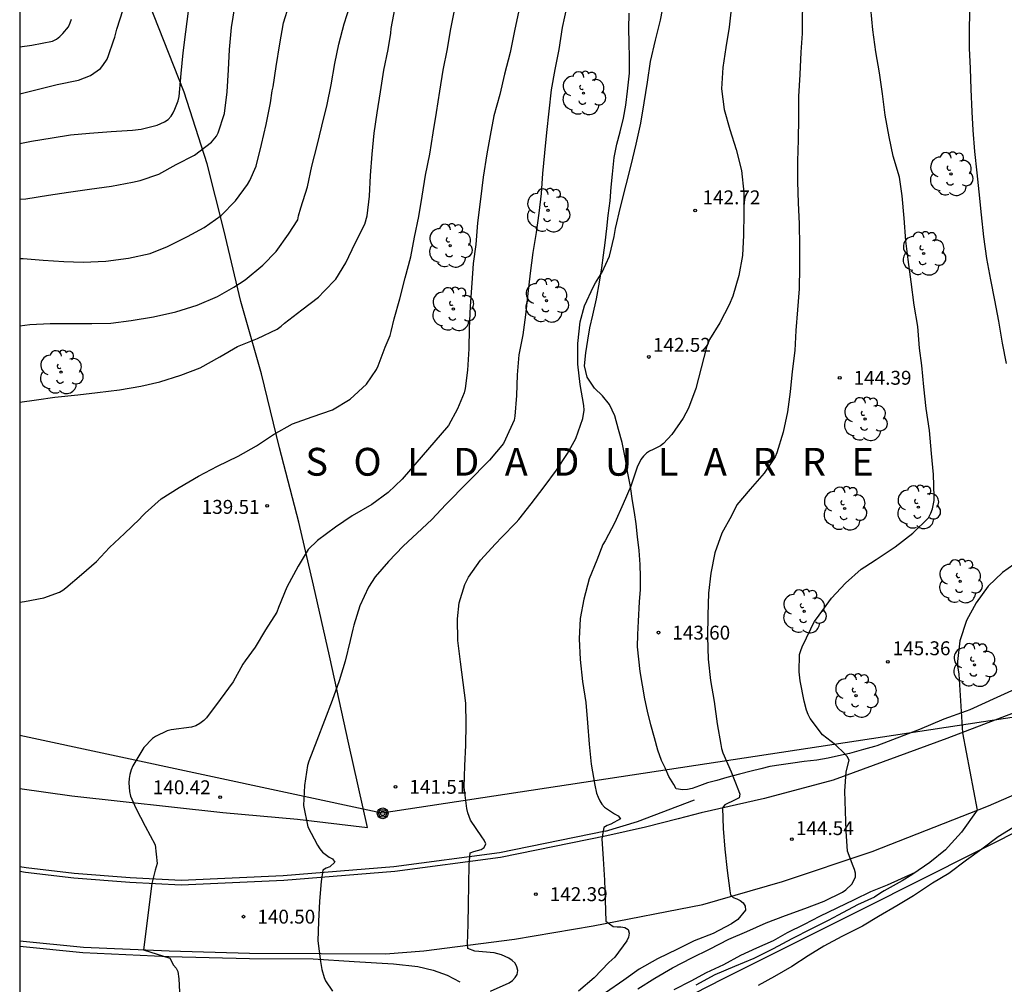
# Model space of a CAD drawing. Units: metres. Extents: x 579594 to 579944, y 4793039 to 4793291.
# Drawn here: x 579594 to 579647, y 4793137 to 4793189 of the extents above; entities that cross this region are included whole.
import ezdxf

# ---------------------------------------------------------------- set-up
doc = ezdxf.new("R2010")
doc.units = ezdxf.units.M
for name, color, linetype in [('010106', 9, 'Continuous'), ('020101', 3, 'CABEZA_TALUD'), ('020104', 34, 'Continuous'), ('020204', 9, 'Continuous'), ('020306', 9, 'Continuous'), ('020308', 9, 'Continuous'), ('060119', 9, 'Continuous'), ('060134', 9, 'Continuous'), ('070101', 9, 'ALAMBRADA'), ('070104', 3, 'Continuous'), ('090217', 9, 'Continuous'), ('100202', 3, 'Continuous'), ('240103', 9, 'LINEA_TELEFONICA')]:
    doc.layers.add(name, color=color, linetype=linetype)
doc.layers.add('020105', color=24, linetype='Continuous', lineweight=30)
doc.styles.add('ARIAL', font='ARIAL.TTF', dxfattribs={"height": 1})
doc.styles.add('ARIALI', font='ARIALI.TTF', dxfattribs={"height": 1})
doc.styles.get("Standard").update_dxf_attribs({"font": 'txt.shx'})
doc.linetypes.add('ALAMBRADA', pattern='A,1,[203,DONOSTI.shx,S=0.1,R=0,X=0,Y=0],1', length=2)
doc.linetypes.add('CABEZA_TALUD', pattern='A,0.1,[204,DONOSTI.shx,S=0.15,R=0,X=0,Y=0],0,0.2', length=0.3)
doc.linetypes.add('LINEA_TELEFONICA', pattern='A,7.5,-0.3,["T",Standard,S=0.25,R=0,X=-0.1,Y=-0.1],-0.3', length=8.1)

# ---------------------------------------------------------------- blocks, each defined once
blk = doc.blocks.new('ARBOL')
blk.add_circle((0, 0), 0.0587)
for centre, radius, start, end in [((-0.28, 0.855), 0.3, 359.2878, 173.6078), ((0.097, 0.97), 0.21, 23.1565, 160.4665), ((0.438, 0.881), 0.24, 301.578, 139.328), ((-0.564, 0.381), 0.532, 92.28, 254.58), ((0.656, 0.288), 0.443, 319.8556, 114.7656), ((-0.091, 0.321), 0.12, 119.14, 310.56), ((0.819, -0.249), 0.383, 235.5275, 62.0275), ((-0.556, -0.339), 0.555, 142.64, 266.54), ((-0.039, -0.384), 0.21, 189.64, 323.88), ((-0.301, -0.676), 0.45, 213.78, 295.32), ((0.299, -0.624), 0.532, 224.67, 0.24)]:
    blk.add_arc(centre, radius, start, end)
blk = doc.blocks.new('COTAPU')
blk.add_circle((0, 0), 0.075)
blk = doc.blocks.new('POSTEM')
for radius in [0.29, 0.21, 0.12]:
    blk.add_circle((0, 0), radius)

msp = doc.modelspace()

# ---------------------------------------------------------------- linework, layer by layer
at = {"layer": '010106', "flags": 128}
msp.add_lwpolyline([(579594.208, 4793040.317), (579944.198, 4793040.31), (579944.203, 4793290.303), (579594.213, 4793290.31)], close=True, dxfattribs=at)
at = {"layer": '020101'}
msp.add_polyline3d([(579642.513, 4793142.769, 146.162), (579641.009, 4793142.076, 146.126), (579640.107, 4793141.709, 146.045), (579639.228, 4793141.294, 145.957), (579638.296, 4793140.845, 145.859), (579637.351, 4793140.395, 145.797), (579636.523, 4793139.954, 145.791), (579635.622, 4793139.507, 145.792), (579634.864, 4793139.073, 145.79), (579633.957, 4793138.682, 145.789), (579633.098, 4793138.286, 145.789), (579632.174, 4793137.786, 145.79), (579631.248, 4793137.341, 145.793), (579630.417, 4793136.903, 145.786), (579629.504, 4793136.438, 145.788)], dxfattribs=at)
at = {"layer": '020104', "flags": 128}
for points, elevation in [([(579636.472, 4793194.881), (579636.421, 4793188.02), (579636.354, 4793187.02), (579636.296, 4793185.799), (579636.235, 4793184.62), (579636.228, 4793183.454), (579636.213, 4793182.277), (579636.178, 4793181.134), (579636.17, 4793180.025), (579636.209, 4793178.889), (579636.254, 4793177.746), (579636.285, 4793176.573), (579636.286, 4793175.419), (579636.256, 4793174.251), (579636.166, 4793173.106), (579636.09, 4793171.996), (579636.037, 4793170.913), (579635.889, 4793169.781), (579635.775, 4793168.682), (579635.63, 4793167.611), (579635.406, 4793166.509), (579635.051, 4793165.397), (579634.961, 4793165.187), (579634.38, 4793164.303), (579633.611, 4793163.443), (579632.895, 4793162.588), (579632.605, 4793162.003), (579632.094, 4793161.068), (579631.71, 4793160.004), (579631.493, 4793158.904), (579631.369, 4793157.833), (579631.339, 4793156.647), (579631.31, 4793155.482), (579631.345, 4793154.276), (579631.482, 4793153.123), (579631.682, 4793151.988), (579631.835, 4793150.774), (579632.043, 4793149.663), (579632.079, 4793149.453), (579632.148, 4793149.214), (579632.587, 4793148.184), (579632.993, 4793147.187), (579633.061, 4793146.991), (579633.023, 4793146.789), (579632.635, 4793146.593), (579632.435, 4793146.509), (579632.249, 4793146.405), (579632.123, 4793146.242), (579632.161, 4793145.131), (579632.248, 4793144.017), (579632.381, 4793142.86), (579632.513, 4793141.764), (579632.549, 4793141.556), (579632.706, 4793141.417), (579632.894, 4793141.346), (579633.078, 4793141.247), (579633.239, 4793141.126), (579633.356, 4793140.95), (579633.369, 4793140.724), (579632.949, 4793140.227), (579632.603, 4793139.989), (579631.617, 4793139.477), (579630.606, 4793139.072), (579629.703, 4793138.617), (579628.618, 4793138.105), (579627.638, 4793137.54), (579626.794, 4793136.944), (579625.805, 4793136.264)], 144), ([(579619.604, 4793136.354), (579620.617, 4793136.802), (579620.796, 4793136.938), (579620.938, 4793137.093), (579621.05, 4793137.264), (579621.079, 4793137.471), (579621.035, 4793137.672), (579620.932, 4793137.868), (579620.78, 4793138.017), (579620.596, 4793138.137), (579620.209, 4793138.325), (579619.804, 4793138.428), (579618.767, 4793138.51), (579618.39, 4793138.666), (579618.374, 4793138.89), (579618.4, 4793139.965), (579618.414, 4793141.028), (579618.433, 4793142.112), (579618.456, 4793143.184), (579618.517, 4793143.815), (579618.708, 4793143.894), (579618.906, 4793143.939), (579619.102, 4793144.006), (579619.272, 4793144.115), (579619.359, 4793144.298), (579619.272, 4793144.502), (579619.147, 4793144.687), (579618.538, 4793145.578), (579618.385, 4793145.978), (579618.337, 4793146.213), (579618.195, 4793147.369), (579618.221, 4793148.522), (579618.284, 4793149.638), (579618.303, 4793150.766), (579618.273, 4793151.889), (579618.14, 4793153.005), (579617.991, 4793154.129), (579617.845, 4793155.273), (579617.832, 4793156.437), (579617.917, 4793157.308), (579618.228, 4793158.299), (579618.424, 4793158.695), (579619.067, 4793159.602), (579619.875, 4793160.488), (579620.22, 4793160.845), (579620.985, 4793161.64), (579621.132, 4793161.808), (579621.799, 4793162.65), (579622.513, 4793163.569), (579623.168, 4793164.471), (579623.762, 4793165.358), (579624.205, 4793166.173), (579624.598, 4793167.248), (579624.656, 4793167.698), (579624.636, 4793167.949), (579624.447, 4793169.084), (579624.316, 4793170.188), (579624.324, 4793171.302), (579624.449, 4793172.467), (579624.684, 4793173.321), (579625.157, 4793174.367), (579625.282, 4793174.575), (579625.642, 4793175.142), (579626.021, 4793176.007), (579626.276, 4793177.065), (579626.356, 4793177.503), (579626.619, 4793178.648), (579626.922, 4793179.848), (579627.204, 4793180.911), (579627.471, 4793182.045), (579627.723, 4793183.189), (579627.894, 4793184.28), (579628.076, 4793185.398), (579628.25, 4793186.503), (579628.516, 4793187.655), (579628.783, 4793188.736), (579628.989, 4793189.865)], 142), ([(579594.21, 4793168.139), (579595.116, 4793168.261), (579596.109, 4793168.401), (579597.336, 4793168.535), (579598.401, 4793168.646), (579599.591, 4793168.804), (579600.74, 4793169.004), (579601.763, 4793169.235), (579602.904, 4793169.592), (579603.947, 4793169.993), (579605.01, 4793170.585), (579605.967, 4793171.133), (579607.031, 4793171.575), (579608.102, 4793172.078), (579608.316, 4793172.228), (579608.5, 4793172.385), (579609.434, 4793173.121), (579610.328, 4793173.8), (579610.643, 4793174.119), (579611.26, 4793174.772), (579611.812, 4793175.656), (579612.316, 4793176.707), (579612.823, 4793177.741), (579612.955, 4793178.176), (579613.088, 4793179.248), (579613.135, 4793180.366), (579613.231, 4793181.519), (579613.339, 4793182.645), (579613.489, 4793183.732), (579613.677, 4793184.866), (579613.849, 4793186.039), (579614.081, 4793187.165), (579614.224, 4793188.044), (579614.251, 4793188.285), (579614.471, 4793189.422)], 138), ([(579594.21, 4793157.338), (579594.462, 4793157.384), (579595.519, 4793157.57), (579596.357, 4793157.874), (579596.533, 4793157.987), (579596.705, 4793158.122), (579597.543, 4793158.836), (579598.355, 4793159.545), (579599.055, 4793160.29), (579599.865, 4793161.049), (579600.68, 4793161.825), (579600.815, 4793161.988), (579600.974, 4793162.145), (579601.844, 4793162.915), (579602.803, 4793163.528), (579603.849, 4793164.136), (579604.881, 4793164.683), (579605.993, 4793165.227), (579606.984, 4793165.769), (579607.895, 4793166.39), (579608.921, 4793166.971), (579609.984, 4793167.339), (579611.076, 4793167.715), (579612.035, 4793168.295), (579612.915, 4793169.111), (579613.454, 4793169.889), (579613.541, 4793170.098), (579613.93, 4793171.108), (579614.19, 4793171.729), (579614.242, 4793171.953), (579614.407, 4793172.631), (579614.725, 4793173.715), (579615.013, 4793174.846), (579615.312, 4793175.97), (579615.517, 4793177.025), (579615.734, 4793178.156), (579615.924, 4793179.238), (579616.109, 4793180.372), (579616.341, 4793181.506), (579616.507, 4793182.655), (579616.695, 4793183.761), (579616.877, 4793184.912), (579617.058, 4793186.045), (579617.283, 4793187.19), (579617.447, 4793188.184), (579617.681, 4793189.342)], 139), ([(579594.211, 4793175.88), (579594.395, 4793175.88), (579595.468, 4793175.798), (579596.59, 4793175.725), (579597.624, 4793175.687), (579598.848, 4793175.73), (579600.081, 4793175.905), (579601.242, 4793176.16), (579602.188, 4793176.527), (579603.257, 4793177.073), (579604.157, 4793177.548), (579605.082, 4793178.199), (579605.844, 4793178.991), (579606.503, 4793179.88), (579606.627, 4793180.083), (579606.967, 4793180.868), (579607.26, 4793182.038), (579607.505, 4793183.112), (579607.734, 4793184.282), (579607.838, 4793184.923), (579607.877, 4793185.148), (579608.041, 4793186.247), (579608.24, 4793187.456), (579608.449, 4793188.59), (579608.747, 4793189.57)], 136), ([(579594.211, 4793172.257), (579594.752, 4793172.318), (579595.849, 4793172.373), (579596.989, 4793172.374), (579598.095, 4793172.372), (579599.131, 4793172.392), (579600.217, 4793172.531), (579601.422, 4793172.736), (579602.627, 4793172.998), (579603.787, 4793173.373), (579604.875, 4793173.829), (579605.758, 4793174.335), (579606.374, 4793174.736), (579607.317, 4793175.528), (579608.052, 4793176.264), (579608.719, 4793177.203), (579609.217, 4793177.975), (579609.256, 4793178.181), (579609.377, 4793178.611), (579609.732, 4793179.756), (579609.977, 4793180.859), (579610.258, 4793181.974), (579610.516, 4793183.022), (579610.798, 4793184.187), (579611.014, 4793185.257), (579611.217, 4793186.399), (579611.429, 4793187.439), (579611.707, 4793188.54), (579612.029, 4793189.55)], 137), ([(579594.211, 4793184.759), (579595.148, 4793184.994), (579596.228, 4793185.264), (579597.383, 4793185.507), (579598.026, 4793185.748), (579598.563, 4793186.129), (579598.698, 4793186.293), (579598.919, 4793186.633), (579599.007, 4793186.828), (579599.265, 4793187.631), (579599.336, 4793187.818), (579599.451, 4793188.258), (579599.796, 4793189.31)], 133), ([(579594.211, 4793182.079), (579594.845, 4793182.213), (579595.956, 4793182.399), (579596.957, 4793182.552), (579597.982, 4793182.644), (579599.134, 4793182.73), (579600.298, 4793182.813), (579600.755, 4793182.853), (579601.625, 4793183.07), (579602.027, 4793183.262), (579602.216, 4793183.386), (579602.379, 4793183.553), (579602.49, 4793183.736), (579602.58, 4793183.941), (579602.758, 4793184.383), (579602.811, 4793184.613), (579602.927, 4793185.854), (579603.032, 4793186.97), (579603.17, 4793188.103), (579603.322, 4793189.229)], 134), ([(579623.722, 4793189.499), (579623.481, 4793188.341), (579623.29, 4793187.158), (579623.072, 4793186.072), (579622.882, 4793184.975), (579622.752, 4793183.836), (579622.636, 4793182.681), (579622.521, 4793181.578), (579622.416, 4793180.469), (579622.349, 4793179.381), (579622.212, 4793178.328), (579622.072, 4793177.289), (579621.884, 4793176.206), (579621.743, 4793175.091), (579621.629, 4793173.991), (579621.494, 4793172.835), (579621.345, 4793171.757), (579621.142, 4793170.691), (579621.056, 4793169.612), (579621.005, 4793168.499), (579620.922, 4793167.372), (579620.878, 4793167.158), (579620.425, 4793166.13), (579620.319, 4793165.9), (579619.56, 4793165.011), (579617.203, 4793162.617), (579616.438, 4793161.8), (579615.659, 4793161.071), (579614.896, 4793160.361), (579614.106, 4793159.543), (579613.393, 4793158.715), (579613.031, 4793158.144), (579612.559, 4793157.151), (579612.233, 4793156.105), (579612.181, 4793155.884), (579612.044, 4793155.273), (579611.773, 4793154.154), (579611.44, 4793153.1), (579611.067, 4793152.041), (579610.649, 4793150.958), (579610.235, 4793149.875), (579609.808, 4793148.77), (579609.739, 4793148.535), (579609.565, 4793147.446), (579609.52, 4793146.38), (579609.75, 4793145.229), (579610.268, 4793144.241), (579610.399, 4793144.03), (579610.544, 4793143.861), (579610.911, 4793143.596), (579611.091, 4793143.491), (579611.215, 4793143.312), (579610.941, 4793143.059), (579610.745, 4793142.999), (579610.571, 4793142.882), (579610.478, 4793142.283), (579610.388, 4793141.218), (579610.334, 4793140.12), (579610.299, 4793139.067), (579610.434, 4793137.955), (579610.514, 4793137.528), (579610.628, 4793137.101), (579610.71, 4793136.909), (579611.08, 4793136.356)], 141), ([(579632.617, 4793189.494), (579632.486, 4793188.359), (579632.311, 4793187.27), (579632.145, 4793186.187), (579632.074, 4793185.026), (579632.216, 4793183.922), (579632.515, 4793182.845), (579632.867, 4793181.763), (579633.159, 4793180.635), (579633.285, 4793179.445), (579633.284, 4793178.326), (579633.26, 4793177.149), (579633.203, 4793176.038), (579633.012, 4793174.961), (579632.677, 4793173.847), (579632.494, 4793173.385), (579631.978, 4793172.407), (579631.427, 4793171.504), (579631.262, 4793171.103), (579630.971, 4793169.985), (579630.686, 4793168.866), (579630.3, 4793167.807), (579630.006, 4793167.266), (579629.398, 4793166.38), (579628.938, 4793165.908), (579628.784, 4793165.775), (579628.389, 4793165.571), (579628.191, 4793165.491), (579628.019, 4793165.387), (579627.856, 4793165.224), (579627.719, 4793165.043), (579627.527, 4793164.627), (579627.187, 4793163.596), (579626.763, 4793162.641), (579626.316, 4793161.638), (579625.798, 4793160.654), (579625.673, 4793160.445), (579625.349, 4793159.615), (579624.928, 4793158.603), (579624.638, 4793157.502), (579624.438, 4793156.454), (579624.399, 4793155.362), (579624.455, 4793154.245), (579624.566, 4793153.071), (579624.751, 4793151.926), (579624.836, 4793150.84), (579624.936, 4793149.68), (579625.043, 4793148.596), (579625.229, 4793147.466), (579625.332, 4793147.044), (579625.409, 4793146.827), (579625.504, 4793146.631), (579625.617, 4793146.447), (579625.753, 4793146.286), (579626.296, 4793145.918), (579626.494, 4793145.81), (579626.631, 4793145.655), (579626.102, 4793145.36), (579625.897, 4793145.296), (579625.716, 4793145.191), (579625.622, 4793144.583), (579625.692, 4793143.491), (579625.753, 4793142.355), (579625.801, 4793141.262), (579625.823, 4793140.134), (579626.234, 4793139.853), (579626.444, 4793139.829), (579626.645, 4793139.828), (579626.855, 4793139.789), (579627.034, 4793139.683), (579627.099, 4793139.479), (579627.047, 4793139.268), (579626.959, 4793139.07), (579626.309, 4793138.196), (579625.999, 4793137.911), (579625.199, 4793137.078), (579624.349, 4793136.356)], 143), ([(579645.473, 4793189.512), (579645.434, 4793188.394), (579645.429, 4793187.224), (579645.485, 4793186.131), (579645.532, 4793185.008), (579645.57, 4793183.797), (579645.64, 4793182.796), (579645.727, 4793181.66), (579645.853, 4793180.505), (579645.949, 4793179.477), (579646.087, 4793178.242), (579646.201, 4793177.051), (579646.372, 4793175.879), (579646.581, 4793174.731), (579646.796, 4793173.637), (579647.016, 4793172.5), (579647.22, 4793171.319), (579647.426, 4793170.219)], 146), ([(579594.211, 4793187.307), (579594.87, 4793187.398), (579595.977, 4793187.61), (579596.186, 4793187.712), (579596.372, 4793187.85), (579596.541, 4793188.016), (579596.838, 4793188.384), (579596.937, 4793188.603), (579597.001, 4793188.801)], 132), ([(579648.158, 4793159.597), (579647.233, 4793158.947), (579646.465, 4793158.211), (579645.816, 4793157.312), (579645.297, 4793156.35), (579644.93, 4793155.254), (579644.799, 4793154.143), (579644.801, 4793153.903), (579644.882, 4793153.46), (579645.066, 4793150.302), (579645.862, 4793146.12), (579645.026, 4793144.928), (579644.295, 4793144.142), (579644.158, 4793143.989), (579643.304, 4793143.305), (579642.399, 4793142.668), (579641.828, 4793142.312), (579640.841, 4793141.777), (579640.66, 4793141.667), (579640.325, 4793141.429), (579639.408, 4793141.012), (579638.374, 4793140.467), (579637.828, 4793140.171), (579636.925, 4793139.724), (579635.875, 4793139.184), (579634.857, 4793138.645), (579633.822, 4793138.125), (579632.772, 4793137.696), (579631.717, 4793137.233), (579630.682, 4793136.688)], 146), ([(579648.024, 4793145.312), (579647.002, 4793144.689), (579646.112, 4793144.022), (579645.286, 4793143.424), (579644.333, 4793142.706), (579643.455, 4793142.183), (579642.427, 4793141.503), (579641.527, 4793140.954), (579640.539, 4793140.385), (579639.681, 4793139.866), (579638.566, 4793139.306), (579637.597, 4793138.783), (579636.742, 4793138.263), (579635.868, 4793137.683), (579634.926, 4793137.154), (579634.046, 4793136.668)], 147)]:
    msp.add_lwpolyline(points, dxfattribs=dict(at, elevation=elevation))
at = {"layer": '020105', "flags": 128}
for points, elevation in [([(579594.211, 4793179.08), (579594.545, 4793179.109), (579595.763, 4793179.294), (579596.842, 4793179.461), (579597.972, 4793179.628), (579599.162, 4793179.781), (579600.298, 4793180.007), (579600.702, 4793180.096), (579601.716, 4793180.436), (579602.654, 4793180.961), (579603.63, 4793181.448), (579604.551, 4793182.153), (579604.827, 4793182.485), (579604.921, 4793182.667), (579605.26, 4793183.711), (579605.395, 4793184.869), (579605.47, 4793186.051), (579605.522, 4793187.155), (579605.642, 4793188.348), (579605.819, 4793189.458)], 135), ([(579621.144, 4793189.259), (579620.909, 4793188.169), (579620.661, 4793186.991), (579620.369, 4793185.833), (579620.106, 4793184.732), (579619.796, 4793183.575), (579619.594, 4793182.513), (579619.404, 4793181.52), (579619.219, 4793180.27), (579619.065, 4793179.085), (579618.913, 4793177.8), (579618.811, 4793176.634), (579618.678, 4793175.611), (579618.599, 4793174.556), (579618.504, 4793173.314), (579618.46, 4793172.113), (579618.443, 4793171.002), (579618.375, 4793169.856), (579618.248, 4793168.862), (579618.197, 4793168.641), (579617.825, 4793167.774), (579617.343, 4793166.875), (579614.838, 4793163.977), (579614.08, 4793163.254), (579613.213, 4793162.611), (579612.14, 4793161.997), (579611.242, 4793161.391), (579610.277, 4793160.671), (579609.777, 4793160.179), (579609.231, 4793159.288), (579608.623, 4793158.154), (579608.179, 4793157.062), (579608.073, 4793156.806), (579607.468, 4793155.856), (579606.918, 4793154.913), (579606.369, 4793154.184), (579606.239, 4793153.998), (579605.724, 4793153.048), (579605.015, 4793152.096), (579604.29, 4793151.109), (579604.14, 4793150.962), (579603.933, 4793150.798), (579603.707, 4793150.675), (579603.471, 4793150.596), (579602.374, 4793150.456), (579602.164, 4793150.4), (579601.54, 4793150.101), (579601.364, 4793149.982), (579600.899, 4793149.495), (579600.314, 4793148.52), (579600.22, 4793148.292), (579600.153, 4793148.051), (579600.119, 4793147.831), (579600.104, 4793147.592), (579600.138, 4793147.132), (579600.19, 4793146.885), (579600.468, 4793146.236), (579600.983, 4793145.254), (579601.514, 4793144.25), (579601.632, 4793143.252), (579601.51, 4793142.885), (579601.33, 4793142.163), (579600.895, 4793138.592), (579602.314, 4793138.134), (579602.505, 4793137.761), (579602.644, 4793137.606), (579602.735, 4793137.426), (579602.796, 4793137.02), (579602.845, 4793135.966)], 140), ([(579627.549, 4793136.484), (579628.474, 4793137.067), (579629.434, 4793137.618), (579630.468, 4793138.148), (579631.421, 4793138.633), (579632.473, 4793139.157), (579633.439, 4793139.583), (579634.482, 4793140.052), (579635.517, 4793140.441), (579636.565, 4793140.814), (579637.615, 4793141.214), (579638.604, 4793141.693), (579638.778, 4793141.827), (579639.095, 4793142.136), (579639.308, 4793142.505), (579639.297, 4793142.717), (579639.25, 4793142.915), (579639.176, 4793143.108), (579638.876, 4793143.903), (579638.789, 4793144.997), (579638.759, 4793146.065), (579638.729, 4793147.146), (579638.803, 4793148.195), (579638.951, 4793148.813), (579638.844, 4793149.011), (579638.703, 4793149.186), (579638.214, 4793149.645), (579637.525, 4793150.191), (579636.851, 4793151.069), (579636.75, 4793151.28), (579636.664, 4793151.52), (579636.533, 4793152.008), (579636.312, 4793153.1), (579636.26, 4793153.587), (579636.284, 4793154.513), (579636.345, 4793154.729), (579636.428, 4793154.937), (579636.892, 4793155.897), (579636.976, 4793156.096), (579637.093, 4793156.305), (579637.341, 4793156.633), (579638.009, 4793157.558), (579638.756, 4793158.371), (579639.602, 4793159.118), (579639.802, 4793159.253), (579640.413, 4793159.642), (579641.438, 4793160.321), (579642.391, 4793161.063), (579643.243, 4793161.899), (579643.362, 4793162.138), (579643.447, 4793162.381), (579643.543, 4793162.825), (579643.554, 4793163.032), (579643.507, 4793164.235), (579643.41, 4793165.369), (579643.292, 4793166.609), (579643.105, 4793167.793), (579642.986, 4793168.954), (579642.88, 4793170.109), (579642.758, 4793171.037), (579642.67, 4793172.218), (579642.459, 4793173.372), (579642.305, 4793174.626), (579642.151, 4793175.828), (579642.011, 4793176.828), (579641.933, 4793178.064), (579641.824, 4793179.255), (579641.677, 4793180.275), (579641.326, 4793181.406), (579641.122, 4793182.451), (579640.906, 4793183.61), (579640.757, 4793184.766), (579640.602, 4793185.904), (579640.39, 4793187.038), (579640.232, 4793188.223), (579640.133, 4793189.372)], 145)]:
    msp.add_lwpolyline(points, dxfattribs=dict(at, elevation=elevation))
at = {"layer": '060119'}
for points in [[(579625.808, 4793144.982, 143.272), (579627.537, 4793145.506, 143.339), (579630.617, 4793146.677, 143.645)], [(579625.808, 4793144.982, 143.272), (579620.091, 4793143.817, 142.33), (579614.396, 4793143.058, 141.575), (579608.417, 4793142.579, 140.823), (579602.912, 4793142.331, 140.228), (579600.163, 4793142.478, 140.125), (579597.14, 4793142.699, 139.979), (579594.56, 4793143.014, 139.945), (579594.21, 4793143.072, 139.938)], [(579594.21, 4793138.781, 139.791), (579597.62, 4793138.443, 139.924), (579602.262, 4793138.234, 140.2), (579606.598, 4793138.114, 140.572), (579610.046, 4793138.099, 140.964), (579612.25, 4793137.952, 141.099), (579614.379, 4793137.842, 141.308), (579615.693, 4793137.689, 141.393), (579616.522, 4793137.495, 141.483), (579617.273, 4793137.214, 141.647), (579617.952, 4793136.863, 141.804)]]:
    msp.add_polyline3d(points, dxfattribs=at)
at = {"layer": '060134'}
for points in [[(579594.21, 4793139.08, 139.747), (579597.644, 4793138.739, 139.879), (579602.276, 4793138.53, 140.154), (579606.607, 4793138.41, 140.526), (579610.469, 4793138.393, 140.964), (579613.943, 4793138.377, 141.406), (579616.016, 4793138.539, 141.661), (579620.903, 4793139.161, 142.266), (579625.148, 4793139.88, 142.852), (579631.057, 4793141.039, 143.774), (579635.368, 4793142.269, 144.463), (579640.192, 4793143.899, 145.222), (579646.472, 4793146.359, 146.101), (579652.751, 4793149.096, 146.93), (579657.778, 4793151.694, 147.575), (579659.468, 4793152.47, 147.76), (579660.795, 4793152.993, 147.944), (579661.818, 4793153.331, 148.069)], [(579652.141, 4793153.015, 146.974), (579644.235, 4793149.984, 145.888), (579638.103, 4793147.743, 144.958), (579634.389, 4793146.746, 144.392), (579630.969, 4793145.981, 143.837), (579629.733, 4793145.655, 143.736), (579627.97, 4793145.21, 143.489), (579625.883, 4793144.734, 143.12), (579620.156, 4793143.568, 142.176), (579614.443, 4793142.807, 141.418), (579608.451, 4793142.327, 140.664), (579602.923, 4793142.078, 140.067), (579600.154, 4793142.226, 139.963), (579597.121, 4793142.448, 139.816), (579594.527, 4793142.764, 139.782), (579594.21, 4793142.816, 139.776)]]:
    msp.add_polyline3d(points, dxfattribs=at)
at = {"layer": '070101'}
for points in [[(579594.21, 4793147.3, 139.911), (579597.022, 4793146.893, 140.045), (579605.17, 4793145.988, 140.492), (579609.203, 4793145.632, 141.023), (579612.966, 4793145.185, 141.355), (579611.973, 4793149.691, 141.2), (579610.927, 4793154.449, 140.949), (579610.059, 4793158.267, 140.6), (579609.263, 4793161.654, 140.093), (579608.232, 4793165.669, 139.193), (579607.247, 4793169.661, 138.34), (579606.144, 4793173.567, 137.435), (579605.221, 4793177.431, 136.316), (579604.32, 4793180.995, 135.504), (579603.08, 4793184.853, 134.351), (579601.153, 4793189.735, 133.534), (579599.352, 4793194.33, 132.684), (579597.807, 4793199.226, 132.153), (579596.26, 4793204.304, 131.403), (579594.891, 4793208.845, 130.888), (579594.211, 4793211.248, 130.735)], [(579662.129, 4793151.792, 149.413), (579654.084, 4793148.226, 147.703), (579648.874, 4793145.404, 147.403), (579639.755, 4793140.821, 146.38), (579632.123, 4793137.001, 146.345), (579626.015, 4793133.881, 146.536), (579620.861, 4793131.38, 146.15), (579621.753, 4793127.254, 146.881), (579622.319, 4793122.88, 146.645), (579622.942, 4793118.811, 146.42), (579623.511, 4793113.994, 146.195), (579624.341, 4793108.564, 145.932), (579625.2, 4793102.779, 145.253), (579625.768, 4793096.82, 144.176), (579626.128, 4793092.849, 143.484), (579626.583, 4793087.144, 142.474), (579627.084, 4793080.69, 141.37)]]:
    msp.add_polyline3d(points, dxfattribs=at)
at = {"layer": '070104'}
for points in [[(579626.029, 4793168.015, 142.552), (579625.644, 4793168.468, 142.54), (579625.226, 4793168.894, 142.516), (579624.818, 4793169.473, 142.433), (579624.681, 4793170.084, 142.421), (579624.753, 4793170.798, 142.353), (579624.866, 4793171.48, 142.292), (579624.974, 4793172.147, 142.309), (579625.126, 4793172.831, 142.201), (579625.32, 4793173.712, 142.114), (579625.496, 4793174.597, 142.033), (579625.617, 4793175.379, 141.97), (579625.709, 4793176.067, 141.966), (579625.8, 4793176.735, 141.966), (579625.886, 4793177.505, 141.966), (579625.959, 4793178.204, 141.962), (579626.061, 4793178.986, 141.919), (579626.121, 4793179.733, 141.879), (579626.191, 4793180.428, 141.876), (579626.288, 4793181.339, 141.876), (579626.431, 4793182.044, 141.875), (579626.612, 4793182.713, 141.858), (579626.786, 4793183.447, 141.855), (579626.916, 4793184.147, 141.875), (579627, 4793184.917, 141.888), (579627.1, 4793185.883, 141.936), (579627.1, 4793186.713, 141.932), (579627.092, 4793187.527, 141.932), (579627.076, 4793188.268, 141.931), (579627.083, 4793189.122, 141.932)], [(579648.518, 4793152.923, 146.339), (579646.928, 4793152.202, 146.039), (579645.461, 4793151.537, 146.012), (579645.275, 4793151.47, 146.011), (579644.067, 4793151.037, 145.824), (579642.748, 4793150.482, 145.542), (579640.449, 4793149.591, 144.99), (579640.323, 4793149.556, 144.981), (579639.729, 4793149.397, 144.859), (579638.97, 4793149.185, 144.613), (579638.391, 4793149.054, 144.543), (579637.83, 4793148.934, 144.545), (579637.207, 4793148.811, 144.545), (579636.525, 4793148.742, 144.544), (579635.923, 4793148.661, 144.529), (579635.291, 4793148.571, 144.459), (579634.671, 4793148.473, 144.301), (579634.19, 4793148.361, 144.206), (579633.672, 4793148.233, 144.144), (579633.048, 4793148.059, 144.054), (579632.36, 4793147.883, 143.974), (579631.816, 4793147.727, 143.911), (579631.319, 4793147.59, 143.875), (579630.879, 4793147.427, 143.824), (579630.494, 4793147.299, 143.793), (579630.239, 4793147.232, 143.716), (579629.977, 4793147.227, 143.672), (579629.623, 4793147.277, 143.593), (579629.496, 4793147.504, 143.592), (579629.239, 4793147.943, 143.591), (579629.033, 4793148.398, 143.565), (579628.833, 4793148.809, 143.59), (579628.639, 4793149.355, 143.587), (579628.453, 4793150.025, 143.533), (579628.267, 4793150.718, 143.502), (579628.076, 4793151.469, 143.44), (579627.933, 4793152.13, 143.391), (579627.808, 4793152.861, 143.372), (579627.68, 4793153.602, 143.34), (579627.604, 4793154.274, 143.327), (579627.548, 4793154.928, 143.282), (579627.549, 4793155.607, 143.273), (579627.587, 4793156.319, 143.273), (579627.656, 4793157.366, 143.273), (579627.696, 4793158.025, 143.273), (579627.696, 4793158.702, 143.259), (579627.68, 4793159.384, 143.221), (579627.629, 4793160.133, 143.154), (579627.531, 4793160.864, 143.111), (579627.46, 4793161.573, 143.065), (579627.381, 4793162.18, 143.004), (579627.271, 4793162.815, 142.995), (579627.156, 4793163.59, 142.919), (579627.023, 4793164.303, 142.866), (579626.874, 4793165.151, 142.796), (579626.707, 4793165.956, 142.697), (579626.513, 4793166.65, 142.616), (579626.31, 4793167.403, 142.604), (579626.029, 4793168.015, 142.552)]]:
    msp.add_polyline3d(points, dxfattribs=at)
at = {"layer": '240103'}
msp.add_polyline3d([(579594.21, 4793150.165, 142.609), (579613.737, 4793145.983, 141.444), (579671.797, 4793154.791, 149.502), (579734.218, 4793167.325, 157.294), (579796.372, 4793180.495, 154.03), (579903.744, 4793228.239, 148.845), (579944.201, 4793194.512, 137.379)], dxfattribs=at)

# ---------------------------------------------------------------- block references
at = {"layer": '020204', "rotation": 359.9987685839998}
for p in [(579630.653, 4793178.469, 142.723), (579628.155, 4793170.571, 142.518), (579638.448, 4793169.447, 144.385), (579607.556, 4793162.544, 139.505), (579628.667, 4793155.699, 143.598), (579641.042, 4793154.123, 145.356), (579614.482, 4793147.383, 141.508), (579605.021, 4793146.823, 140.416), (579635.869, 4793144.56, 144.538), (579622.057, 4793141.591, 142.39), (579606.28, 4793140.378, 140.5)]:
    msp.add_blockref('COTAPU', p, dxfattribs=at)
at = {"layer": '090217', "rotation": 359.9987685839998}
msp.add_blockref('POSTEM', (579613.793, 4793145.952, 141.378), dxfattribs=at)
at = {"layer": '100202', "rotation": 359.9987685839998}
for p in [(579624.628, 4793184.802, 141.407), (579644.451, 4793180.442, 146.057), (579622.707, 4793178.479, 141.34), (579617.432, 4793176.576, 140.137), (579642.979, 4793176.149, 145.261), (579622.628, 4793173.611, 141.322), (579617.605, 4793173.154, 140.549), (579596.438, 4793169.754, 137.595), (579639.819, 4793167.22, 144.466), (579642.692, 4793162.47, 144.795), (579638.716, 4793162.397, 144.432), (579644.949, 4793158.47, 145.563), (579636.534, 4793156.846, 144.541), (579645.719, 4793153.959, 145.946), (579639.329, 4793152.297, 145.243)]:
    msp.add_blockref('ARBOL', p, dxfattribs=at)

# ---------------------------------------------------------------- texts
at = {"layer": '020306', "style": 'ARIALI'}
msp.add_text('S   O   L   D   A   D   U   L   A   R   R   E', height=1.49996, rotation=359.9988, dxfattribs=at).set_placement((579609.621, 4793164.166))
at = {"layer": '020308', "style": 'ARIAL'}
for s, p in [('142.72', (579631.048, 4793178.806, 142.719)), ('142.52', (579628.372, 4793170.849, 142.514)), ('144.39', (579639.198, 4793169.072, 144.381)), ('139.51', (579604.028, 4793162.108, 139.501)), ('143.60', (579629.417, 4793155.324, 143.594)), ('145.36', (579641.304, 4793154.482, 145.352)), ('140.42', (579601.39, 4793146.982, 140.412)), ('141.51', (579615.232, 4793147.008, 141.504)), ('144.54', (579636.086, 4793144.779, 144.534)), ('142.39', (579622.807, 4793141.216, 142.386)), ('140.50', (579607.03, 4793140.003, 140.496))]:
    msp.add_text(s, height=0.75, rotation=359.9988, dxfattribs=at).set_placement(p)

doc.saveas('drawing.dxf')
